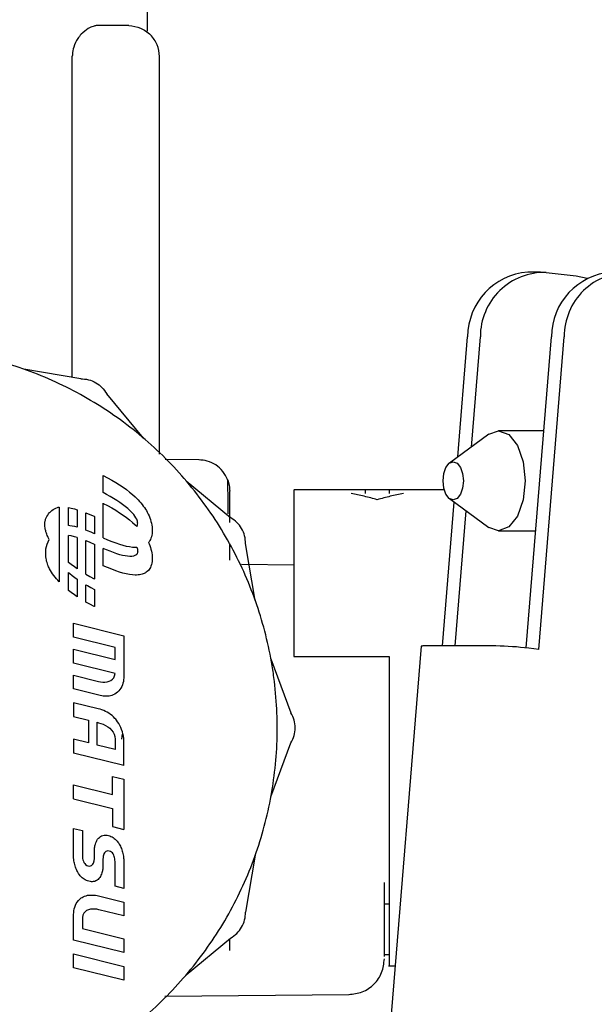
# Model space of a CAD drawing. Units: inches. Extents: x 0.4 to 16.6, y 0.2 to 10.8.
# Drawn here: x 11.2 to 11.2, y 6 to 6 of the extents above; entities that cross this region are included whole.
import ezdxf

# ---------------------------------------------------------------- set-up
doc = ezdxf.new("R2010")
doc.units = ezdxf.units.IN
doc.header["$MEASUREMENT"] = 0

msp = doc.modelspace()

# ---------------------------------------------------------------- linework, layer by layer
at = {"color": 7, "linetype": 'Continuous', "lineweight": 25}
for p, q in [((11.17516507031211, 6.016524984275798), (11.17516507031211, 6.023514793449123)), ((11.17392309304688, 6.016894201321611), (11.1719679609948, 6.016911263500544)), ((11.17018441825642, 5.993621169133287), (11.17018441712043, 6.014879663158776)), ((11.17595247180244, 5.988526059484757), (11.17595247180244, 6.014847036249058)), ((11.20115938798808, 6.000579719332513), (11.20031888841343, 6.000579719332513)), ((11.20154183073648, 6.000558024366192), (11.2035302865676, 6.000331904300629)), ((11.2035302865676, 6.000331904300629), (11.20424346878888, 6.000172483157394)), ((11.19569478321093, 5.98834932241741), (11.19634197675118, 5.996307550014819)), ((11.19658857053868, 5.989004576280319), (11.19718247632583, 5.996307550014819)), ((11.2002141685615, 5.975709585026268), (11.20188927394391, 5.996307550014819)), ((11.20104702542562, 5.97561560629183), (11.20272977351856, 5.996307550014819)), ((11.17073840961058, 5.993527467586752), (11.16698001999233, 5.994163157568828)), ((11.17489120904173, 5.989595630441727), (11.17246149055895, 5.992532646337216)), ((11.20138254046946, 5.990076492270747), (11.19838371921723, 5.990076492270747)), ((11.19774057250158, 5.989849132600184), (11.19514004846127, 5.987942634969155)), ((11.17856957611811, 5.988154799217392), (11.1763353491644, 5.988174297857757)), ((11.172216710775, 5.985989798541812), (11.172216710775, 5.987130603294158)), ((11.172216710775, 5.987130603294158), (11.17223206152252, 5.987122975805407)), ((11.17223206152252, 5.987122975805407), (11.17252078213217, 5.986971126995835)), ((11.17252078213217, 5.986971126995835), (11.17279635006077, 5.986817461619649)), ((11.17279635006077, 5.986817461619649), (11.17305864684522, 5.986662075797795)), ((11.17305864684522, 5.986662075797795), (11.17330755402242, 5.986505065651208)), ((11.17772174306959, 5.986765096413645), (11.18065875896529, 5.984335377931107)), ((11.17244357066998, 5.985870706668715), (11.172216710775, 5.985989798541812)), ((11.17330755402242, 5.986505065651208), (11.17354295312926, 5.986346527300828)), ((11.17354295312926, 5.986346527300828), (11.17376472570265, 5.986186556867598)), ((11.17376472570265, 5.986186556867598), (11.17397275327949, 5.986025250472458)), ((11.17397275327949, 5.986025250472458), (11.17416691739666, 5.985862704236347)), ((11.19480915168942, 5.986167830853425), (11.18485010959771, 5.986167830853425)), ((11.19114932219614, 5.986167830853425), (11.18957451904653, 5.986167830853425)), ((11.19114932219614, 5.986164048151088), (11.19114932219614, 5.985924702915542)), ((11.17268293961468, 5.985738003584827), (11.17244357066998, 5.985870706668715)), ((11.17291016435382, 5.98560468733275), (11.17268293961468, 5.985738003584827)), ((11.17312476825463, 5.985471064248333), (11.17291016435382, 5.98560468733275)), ((11.17332627468435, 5.985337440667425), (11.17312476825463, 5.985471064248333)), ((11.17351420701023, 5.98520412292587), (11.17332627468435, 5.985337440667425)), ((11.17416691739666, 5.985862704236347), (11.17434709959109, 5.985699014280207)), ((11.17434709959109, 5.985699014280207), (11.1744468715548, 5.985601743248313)), ((11.1744468715548, 5.985601743248313), (11.17454228520841, 5.985503495814345)), ((11.17454228520841, 5.985503495814345), (11.17463329179634, 5.985404351119205)), ((11.17463329179634, 5.985404351119205), (11.17471984256304, 5.98530438830379)), ((11.19036192062134, 5.985514658430613), (11.19036192062134, 5.985514720849836)), ((11.19467761760778, 5.975841726357393), (11.19545227200921, 5.985367278842846)), ((11.19514004846127, 5.985596176343994), (11.19774057250158, 5.983689678712965)), ((11.16930999100144, 5.985032272023285), (11.16930999100144, 5.980080304687587)), ((11.16993693056045, 5.983803761044936), (11.16993693056045, 5.984996651865189)), ((11.16993693056045, 5.984996651865189), (11.17010559337003, 5.984964085775685)), ((11.17010559337003, 5.984964085775685), (11.17032704132011, 5.984909406465301)), ((11.17032704132011, 5.984909406465301), (11.17050687561408, 5.984856434800219)), ((11.17050687561408, 5.984856434800219), (11.17050687561408, 5.98370035078564)), ((11.172216710775, 5.983003570040402), (11.172216710775, 5.985285998797976)), ((11.172216710775, 5.985285998797976), (11.17223206152252, 5.985278371309225)), ((11.17223206152252, 5.985278371309225), (11.17252078213217, 5.985126522499652)), ((11.17252078213217, 5.985126522499652), (11.17279635006077, 5.984972857123467)), ((11.17279635006077, 5.984972857123467), (11.17305864684522, 5.984817471301612)), ((11.17305864684522, 5.984817471301612), (11.17330755402242, 5.984660461155023)), ((11.17368808859949, 5.985071417359519), (11.17351420701023, 5.98520412292587)), ((11.17384744281937, 5.984939630304218), (11.17368808859949, 5.985071417359519)), ((11.17399179303713, 5.984809068095819), (11.17384744281937, 5.984939630304218)), ((11.17413182762657, 5.984668781635748), (11.17399179303713, 5.984809068095819)), ((11.17471984256304, 5.98530438830379), (11.17480188875296, 5.985203686508998)), ((11.17480188875296, 5.985203686508998), (11.17487938161052, 5.985102324875728)), ((11.17487938161052, 5.985102324875728), (11.17495227238018, 5.985000382544876)), ((11.17495227238018, 5.985000382544876), (11.17502051230637, 5.98489793865734)), ((11.17502051230637, 5.98489793865734), (11.17508405263353, 5.984795072354021)), ((11.17508405263353, 5.984795072354021), (11.17514284460611, 5.984691862775814)), ((11.17514284460611, 5.984691862775814), (11.17520484967929, 5.984571675753793)), ((11.19551811718244, 5.975841726357393), (11.19624548036618, 5.984785761490945)), ((11.17107682066772, 5.983510108096318), (11.17107682066772, 5.984656259046856)), ((11.17107682066772, 5.984656259046856), (11.1713458732399, 5.984545931882187)), ((11.1713458732399, 5.984545931882187), (11.17163314715328, 5.984419043701437)), ((11.17163314715328, 5.984419043701437), (11.17164676572136, 5.984412633104904)), ((11.17164676572136, 5.984412633104904), (11.17164676572136, 5.983271009099675)), ((11.17330755402242, 5.984660461155023), (11.17354295312926, 5.984501922804646)), ((11.17354295312926, 5.984501922804646), (11.17376472570265, 5.984341952371416)), ((11.17376472570265, 5.984341952371416), (11.17397275327949, 5.984180645976277)), ((11.17397275327949, 5.984180645976277), (11.17416691739666, 5.984018099740167)), ((11.17424395864469, 5.984541762248592), (11.17413182762657, 5.984668781635748)), ((11.17433128648829, 5.984427631408496), (11.17424395864469, 5.984541762248592)), ((11.1743969115542, 5.98432601058961), (11.17433128648829, 5.984427631408496)), ((11.17444393423921, 5.984236521266085), (11.1743969115542, 5.98432601058961)), ((11.17447545494015, 5.984158784912066), (11.17444393423921, 5.984236521266085)), ((11.17449457405384, 5.984092423001704), (11.17447545494015, 5.984158784912066)), ((11.17450439197709, 5.984037057009146), (11.17449457405384, 5.984092423001704)), ((11.17450800910671, 5.983992308408545), (11.17450439197709, 5.984037057009146)), ((11.17520484967929, 5.984571675753793), (11.17526067908136, 5.984450737439382)), ((11.17526067908136, 5.984450737439382), (11.17531025009668, 5.984329324279583)), ((11.17531025009668, 5.984329324279583), (11.17535348000959, 5.9842077127214)), ((11.17535348000959, 5.9842077127214), (11.17539028610447, 5.984086179211828)), ((11.17539028610447, 5.984086179211828), (11.17542058566566, 5.983965000197873)), ((11.17002050791807, 5.983798330086014), (11.16993693056045, 5.983803761044936)), ((11.17018041584291, 5.983775634555091), (11.17002050791807, 5.983798330086014)), ((11.17035451868575, 5.983739851284328), (11.17018041584291, 5.983775634555091)), ((11.17050687561408, 5.98370035078564), (11.17035451868575, 5.983739851284328)), ((11.17118394435907, 5.983469205035834), (11.17107682066772, 5.983510108096318)), ((11.1714223206333, 5.983370506240573), (11.17118394435907, 5.983469205035834)), ((11.17416691739666, 5.984018099740167), (11.17434709959109, 5.983854409784024)), ((11.17434709959109, 5.983854409784024), (11.1744468715548, 5.983757138752129)), ((11.1744468715548, 5.983757138752129), (11.17444949916932, 5.983754433097598)), ((11.17444949916932, 5.983754433097598), (11.17447522721562, 5.983792992834549)), ((11.17447522721562, 5.983792992834549), (11.17449447798255, 5.983840794119042)), ((11.17449447798255, 5.983840794119042), (11.17450436351152, 5.983886049290902)), ((11.17450436351152, 5.983886049290902), (11.17450800554851, 5.983925977694458)), ((11.17450800554851, 5.983925977694458), (11.17450852583951, 5.983957798674044)), ((11.17450852583951, 5.983957798674044), (11.17450800910671, 5.983992308408545)), ((11.17542058566566, 5.983965000197873), (11.17544429597752, 5.983844452126537)), ((11.17544429597752, 5.983844452126537), (11.17546133432441, 5.98372481144482)), ((11.17546133432441, 5.98372481144482), (11.17547161799068, 5.983606354599725)), ((11.17547506426069, 5.98348935803825), (11.17547158156468, 5.983375301539627)), ((11.17547161799068, 5.983606354599725), (11.17547506426069, 5.98348935803825)), ((11.19838371921723, 5.983462319042402), (11.20084465057688, 5.983462319042402)), ((11.16993693056045, 5.981355123096137), (11.16993693056045, 5.983152047369006)), ((11.17010559337003, 5.983119481279502), (11.16993693056045, 5.983152047369006)), ((11.17032704132011, 5.983064801969117), (11.17010559337003, 5.983119481279502)), ((11.17050687561408, 5.983011830304036), (11.17032704132011, 5.983064801969117)), ((11.17050687561408, 5.983011830304036), (11.17050687561408, 5.98094416993996)), ((11.17107682066772, 5.980593335715787), (11.17107682066772, 5.982811654550676)), ((11.17107682066772, 5.982811654550676), (11.1713458732399, 5.982701327386005)), ((11.17164676572136, 5.983271009099675), (11.1714223206333, 5.983370506240573)), ((11.172216710775, 5.983003570040402), (11.17223032934307, 5.982997159443869)), ((11.17223032934307, 5.982997159443869), (11.17251760325644, 5.98287027126312)), ((11.17251760325644, 5.98287027126312), (11.17279198961574, 5.982757756936274)), ((11.17279198961574, 5.982757756936274), (11.17305334960167, 5.982659650423418)), ((11.17525848868902, 5.982735252985242), (11.17522132885628, 5.982691373868537)), ((11.17530855766973, 5.982808420152252), (11.17525848868902, 5.982735252985242)), ((11.17535222527385, 5.98288798690847), (11.17530855766973, 5.982808420152252)), ((11.17538940689907, 5.982973767168527), (11.17535222527385, 5.98288798690847)), ((11.17542001794308, 5.983065574847045), (11.17538940689907, 5.982973767168527)), ((11.17544397380356, 5.983163223858648), (11.17542001794308, 5.983065574847045)), ((11.1754611898782, 5.983266528117966), (11.17544397380356, 5.983163223858648)), ((11.17547158156468, 5.983375301539627), (11.1754611898782, 5.983266528117966)), ((11.1713458732399, 5.982701327386005), (11.17163314715328, 5.982574439205255)), ((11.17163314715328, 5.982574439205255), (11.17164676572136, 5.98256802860872)), ((11.17164676572136, 5.98256802860872), (11.17164676572136, 5.980285599851146)), ((11.172216710775, 5.98115896554422), (11.172216710775, 5.982300589549449)), ((11.17244115586305, 5.98220109240855), (11.172216710775, 5.982300589549449)), ((11.17267953213728, 5.98210239361329), (11.17244115586305, 5.98220109240855)), ((11.17290594721307, 5.982015941499638), (11.17267953213728, 5.98210239361329)), ((11.17305334960167, 5.982659650423418), (11.17330154439493, 5.982575985684633)), ((11.17330154439493, 5.982575985684633), (11.17353643517625, 5.982506796680007)), ((11.17353643517625, 5.982506796680007), (11.17375788312632, 5.982452117369622)), ((11.17375788312632, 5.982452117369622), (11.17396574942585, 5.982411981713562)), ((11.17396574942585, 5.982411981713562), (11.17415989525556, 5.982386423671911)), ((11.17415989525556, 5.982386423671911), (11.17434018179615, 5.982375477204756)), ((11.17434018179615, 5.982375477204756), (11.17444037154172, 5.982375873240239)), ((11.17444037154172, 5.982375873240239), (11.17445018842616, 5.982376492693779)), ((11.17445018842616, 5.982376492693779), (11.17447545494015, 5.982314180415884)), ((11.17447545494015, 5.982314180415884), (11.17449457405384, 5.982247818505523)), ((11.17449457405384, 5.982247818505523), (11.17450439197709, 5.982192452512965)), ((11.17450800554851, 5.982081373198277), (11.17450436351152, 5.98204144479472)), ((11.17450439197709, 5.982192452512965), (11.17450800910671, 5.982147703912362)), ((11.17450852583951, 5.982113194177861), (11.17450800554851, 5.982081373198277)), ((11.17450800910671, 5.982147703912362), (11.17450852583951, 5.982113194177861)), ((11.17522132885628, 5.982691373868537), (11.17526067908136, 5.982606132943202)), ((11.17526067908136, 5.982606132943202), (11.17531025009668, 5.982484719783403)), ((11.17531025009668, 5.982484719783403), (11.17535348000959, 5.982363108225218)), ((11.17535348000959, 5.982363108225218), (11.17539028610447, 5.982241574715646)), ((11.17539028610447, 5.982241574715646), (11.17542058566566, 5.982120395701691)), ((11.17542058566566, 5.982120395701691), (11.17544429597752, 5.981999847630356)), ((11.18059814109378, 5.981512239570854), (11.18059814109378, 5.982575243840056)), ((11.18228927019697, 5.978853907364382), (11.18165358021459, 5.982612296982595)), ((11.17311995434649, 5.981941904279243), (11.17290594721307, 5.982015941499638)), ((11.17332110679364, 5.981880450163745), (11.17311995434649, 5.981941904279243)), ((11.1735089578106, 5.981831747364794), (11.17332110679364, 5.981880450163745)), ((11.17368306065345, 5.981795964094035), (11.1735089578106, 5.981831747364794)), ((11.17384296857827, 5.98177326856311), (11.17368306065345, 5.981795964094035)), ((11.17398823484117, 5.98176382898367), (11.17384296857827, 5.98177326856311)), ((11.17412923370172, 5.98176851317488), (11.17398823484117, 5.98176382898367)), ((11.17424213684836, 5.981787335187482), (11.17412923370172, 5.98176851317488)), ((11.17433006602708, 5.981817514365801), (11.17424213684836, 5.981787335187482)), ((11.17439614298387, 5.981856270054166), (11.17433006602708, 5.981817514365801)), ((11.17444348946472, 5.981900821596914), (11.17439614298387, 5.981856270054166)), ((11.17447522721562, 5.981948388338367), (11.17444348946472, 5.981900821596914)), ((11.17449447798255, 5.981996189622858), (11.17447522721562, 5.981948388338367)), ((11.17450436351152, 5.98204144479472), (11.17449447798255, 5.981996189622858)), ((11.1754611898782, 5.981421923621786), (11.17544397380356, 5.981318619362468)), ((11.17544429597752, 5.981999847630356), (11.17546133432441, 5.981880206948637)), ((11.17547158156468, 5.981530697043443), (11.1754611898782, 5.981421923621786)), ((11.17546133432441, 5.981880206948637), (11.17547161799068, 5.981761750103542)), ((11.17547506426069, 5.981644753542067), (11.17547158156468, 5.981530697043443)), ((11.17547161799068, 5.981761750103542), (11.17547506426069, 5.981644753542067)), ((11.1700987507937, 5.981229646277707), (11.16993693056045, 5.981355123096137)), ((11.17032052336709, 5.981069675844479), (11.1700987507937, 5.981229646277707)), ((11.17050687561408, 5.98094416993996), (11.17032052336709, 5.981069675844479)), ((11.17223032934307, 5.981152554947686), (11.172216710775, 5.98115896554422)), ((11.17251760325644, 5.981025666766938), (11.17223032934307, 5.981152554947686)), ((11.17279198961574, 5.980913152440093), (11.17251760325644, 5.981025666766938)), ((11.17305334960167, 5.980815045927236), (11.17279198961574, 5.980913152440093)), ((11.17330154439493, 5.980731381188452), (11.17305334960167, 5.980815045927236)), ((11.1752143991037, 5.980838586573897), (11.17513948500713, 5.980764770306371)), ((11.17525848868902, 5.980890648489059), (11.1752143991037, 5.980838586573897)), ((11.17530855766973, 5.980963815656071), (11.17525848868902, 5.980890648489059)), ((11.17535222527385, 5.98104338241229), (11.17530855766973, 5.980963815656071)), ((11.17538940689907, 5.981129162672346), (11.17535222527385, 5.98104338241229)), ((11.17542001794308, 5.981220970350862), (11.17538940689907, 5.981129162672346)), ((11.17544397380356, 5.981318619362468), (11.17542001794308, 5.981220970350862)), ((11.18485010959771, 5.981194427649323), (11.18137867138079, 5.981224722431686)), ((11.16993693056045, 5.98070351570899), (11.17001603367697, 5.980631968344904)), ((11.16993693056045, 5.979510518599956), (11.16993693056045, 5.98070351570899)), ((11.17001603367697, 5.980631968344904), (11.17017538789687, 5.980500181289604)), ((11.17017538789687, 5.980500181289604), (11.17034926948613, 5.980367475723252)), ((11.17034926948613, 5.980367475723252), (11.17050687561408, 5.980255671152448)), ((11.17050687561408, 5.980255671152448), (11.17050687561408, 5.979099565443777)), ((11.17107682066772, 5.980593335715787), (11.17134269436418, 5.980445076149473)), ((11.17134269436418, 5.980445076149473), (11.17163141497384, 5.9802932273399)), ((11.17163141497384, 5.9802932273399), (11.17164676572136, 5.980285599851146)), ((11.17353643517625, 5.980662192183825), (11.17330154439493, 5.980731381188452)), ((11.17375788312632, 5.980607512873439), (11.17353643517625, 5.980662192183825)), ((11.17396574942585, 5.98056737721738), (11.17375788312632, 5.980607512873439)), ((11.17415989525556, 5.980541819175729), (11.17396574942585, 5.98056737721738)), ((11.17434018179615, 5.980530872708574), (11.17415989525556, 5.980541819175729)), ((11.17444037154172, 5.980531268744059), (11.17434018179615, 5.980530872708574)), ((11.17453615372512, 5.980537312679171), (11.17444037154172, 5.980531268744059)), ((11.17462749289681, 5.980547926264681), (11.17453615372512, 5.980537312679171)), ((11.1747143536072, 5.980563639622143), (11.17462749289681, 5.980547926264681)), ((11.17479670040675, 5.98058444838242), (11.1747143536072, 5.980563639622143)), ((11.1748744978459, 5.98061034817638), (11.17479670040675, 5.98058444838242)), ((11.17494771047506, 5.980641334634889), (11.1748744978459, 5.98061034817638)), ((11.1750163028447, 5.980677403388812), (11.17494771047506, 5.980641334634889)), ((11.17508023950525, 5.980718550069019), (11.1750163028447, 5.980677403388812)), ((11.17513948500713, 5.980764770306371), (11.17508023950525, 5.980718550069019)), ((11.1700987507937, 5.979385041781526), (11.16993693056045, 5.979510518599955)), ((11.17107682066772, 5.978748731219604), (11.17107682066772, 5.979894446963504)), ((11.17107682066772, 5.979894446963504), (11.17118053688167, 5.979833595064298)), ((11.17118053688167, 5.979833595064298), (11.17141990582637, 5.97970089198041)), ((11.17141990582637, 5.97970089198041), (11.17164676572136, 5.979581800107312)), ((11.17164676572136, 5.979581800107312), (11.17164676572136, 5.978440995354965)), ((11.17032052336709, 5.979225071348297), (11.1700987507937, 5.979385041781526)), ((11.17050687561408, 5.979099565443777), (11.17032052336709, 5.979225071348297)), ((11.17134269436418, 5.97860047165329), (11.17107682066772, 5.978748731219604)), ((11.17163141497384, 5.978448622843715), (11.17134269436418, 5.97860047165329)), ((11.17164676572136, 5.978440995354965), (11.17163141497384, 5.978448622843715)), ((11.17027328059399, 5.976423330399402), (11.17026905611975, 5.977338633150241)), ((11.17026905611975, 5.977338633150241), (11.17358949286818, 5.976514860674487)), ((11.17301496437227, 5.975738965573389), (11.17027328059399, 5.976423330399402)), ((11.17358949286818, 5.976514860674487), (11.17358949286818, 5.973735358372695)), ((11.17027328059399, 5.974705377543981), (11.17026905611975, 5.975620680294821)), ((11.17026905611975, 5.975620680294821), (11.17301496437227, 5.974940539943042)), ((11.17301496437227, 5.974940539943042), (11.17301496437227, 5.975738965573389)), ((11.19326728831582, 5.975818627261754), (11.19023324251188, 5.938510425700609)), ((11.19821807001984, 5.975841726357393), (11.19351127240177, 5.975841726357393)), ((11.20104702542562, 5.97561560629183), (11.20038420681525, 5.975690979647018)), ((11.18332531755734, 5.974987325975857), (11.18465398869306, 5.97141462009809)), ((11.18485010959771, 5.975144203696822), (11.19114932219614, 5.975144208806181)), ((11.19114932219614, 5.975144196032784), (11.19114932219614, 5.970419799358917)), ((11.17300933173995, 5.974025237192205), (11.17027328059399, 5.974705377543981)), ((11.17027328059399, 5.972995873637031), (11.17026905611975, 5.973899911123244)), ((11.17026905611975, 5.973899911123244), (11.17191660107126, 5.973490137122483)), ((11.17274256013488, 5.973555994986011), (11.17284644361752, 5.973635600415225)), ((11.17284644361752, 5.973635600415225), (11.17292856204564, 5.97373923690694)), ((11.17292856204564, 5.97373923690694), (11.17298437241965, 5.973868562989737)), ((11.17298437241965, 5.973868562989737), (11.17300933173995, 5.974025237192205)), ((11.17358949286818, 5.973735358372695), (11.17357920732953, 5.973600172777361)), ((11.17193772344243, 5.972574834371644), (11.17027328059399, 5.972995873637031)), ((11.17191660107126, 5.973490137122483), (11.17205567188959, 5.973460385276975)), ((11.17205567188959, 5.973460385276975), (11.17220023565095, 5.97344471332246)), ((11.17220023565095, 5.97344471332246), (11.17234574935576, 5.97344477978752)), ((11.17234574935576, 5.97344477978752), (11.1724876700044, 5.973462243200743)), ((11.1724876700044, 5.973462243200743), (11.17262145459731, 5.973498762090712)), ((11.17262145459731, 5.973498762090712), (11.17274256013488, 5.973555994986011)), ((11.17333757374002, 5.972956729165917), (11.17326494059431, 5.972866933671178)), ((11.17340078842043, 5.973052938961519), (11.17333757374002, 5.972956729165917)), ((11.17345468813515, 5.973154705067264), (11.17340078842043, 5.973052938961519)), ((11.1734993763838, 5.973261169492439), (11.17345468813515, 5.973154705067264)), ((11.17353495666601, 5.973371474246324), (11.1734993763838, 5.973261169492439)), ((11.17356153248138, 5.973484761338203), (11.17353495666601, 5.973371474246324)), ((11.17357920732953, 5.973600172777361), (11.17356153248138, 5.973484761338203)), ((11.17203248572194, 5.972553800291982), (11.17193772344243, 5.972574834371644)), ((11.17212832270769, 5.972536568520764), (11.17203248572194, 5.972553800291982)), ((11.17222490235601, 5.972523677256007), (11.17212832270769, 5.972536568520764)), ((11.17232189262322, 5.972515664695725), (11.17222490235601, 5.972523677256007)), ((11.17241896146566, 5.972513069037938), (11.17232189262322, 5.972515664695725)), ((11.17251577683964, 5.972516428480668), (11.17241896146566, 5.972513069037938)), ((11.1726120067015, 5.972526281221923), (11.17251577683964, 5.972516428480668)), ((11.17270731900755, 5.972543165459729), (11.1726120067015, 5.972526281221923)), ((11.17280138171412, 5.972567619392099), (11.17270731900755, 5.972543165459729)), ((11.17289386277754, 5.972600181217052), (11.17280138171412, 5.972567619392099)), ((11.17299980859755, 5.972649910887667), (11.17289386277754, 5.972600181217052)), ((11.17309100490849, 5.972710017547154), (11.17299980859755, 5.972649910887667)), ((11.17318278548367, 5.972784410468018), (11.17309100490849, 5.972710017547154)), ((11.17326494059431, 5.972866933671178), (11.17318278548367, 5.972784410468018)), ((11.17026905611975, 5.972086379538219), (11.17027328059399, 5.971175301261615)), ((11.17189547870009, 5.971680830011692), (11.17026905611975, 5.972086379538219)), ((11.17202321891526, 5.971645584448666), (11.17189547870009, 5.971680830011692)), ((11.17027328059399, 5.971175301261615), (11.17125195045834, 5.970933098072162)), ((11.17214775754222, 5.971604915646433), (11.17202321891526, 5.971645584448666)), ((11.17226892053264, 5.971558502122505), (11.17214775754222, 5.971604915646433)), ((11.17238653383817, 5.97150602239439), (11.17226892053264, 5.971558502122505)), ((11.17250042341048, 5.971447154979602), (11.17238653383817, 5.97150602239439)), ((11.17261041520124, 5.971381578395648), (11.17250042341048, 5.971447154979602)), ((11.17271633516209, 5.971308971160046), (11.17261041520124, 5.971381578395648)), ((11.17281800924471, 5.971229011790297), (11.17271633516209, 5.971308971160046)), ((11.17291526340075, 5.971141378803918), (11.17281800924471, 5.971229011790297)), ((11.17300792358187, 5.971045750718418), (11.17291526340075, 5.971141378803918)), ((11.17305580095653, 5.970992240711447), (11.17300792358187, 5.971045750718418)), ((11.17125195045834, 5.970933098072162), (11.17125195045834, 5.969424960770395)), ((11.17182788711233, 5.970786649632029), (11.17191660107126, 5.970762710944699)), ((11.17182788711233, 5.969282736804495), (11.17182788711233, 5.970786649632029)), ((11.17191660107126, 5.970762710944699), (11.1720720572874, 5.970714554825147)), ((11.1720720572874, 5.970714554825147), (11.17222817125417, 5.970653368033189)), ((11.17222817125417, 5.970653368033189), (11.17238089465793, 5.970578943992032)), ((11.17238089465793, 5.970578943992032), (11.172526179185, 5.970491076124885)), ((11.172526179185, 5.970491076124885), (11.17265997652174, 5.97038955785496)), ((11.17265997652174, 5.97038955785496), (11.17277823835447, 5.970274182605466)), ((11.17310086201504, 5.970935914388319), (11.17305580095653, 5.970992240711447)), ((11.17318102211772, 5.970826688283521), (11.17310086201504, 5.970935914388319)), ((11.17325694225643, 5.970706943378694), (11.17318102211772, 5.970826688283521)), ((11.17332760433287, 5.970578566746481), (11.17325694225643, 5.970706943378694)), ((11.17339199024876, 5.970443445459521), (11.17332760433287, 5.970578566746481)), ((11.1734490819058, 5.970303466590454), (11.17339199024876, 5.970443445459521)), ((11.17277823835447, 5.970274182605466), (11.17287691636955, 5.970144743799613)), ((11.17287691636955, 5.970144743799613), (11.17295196225332, 5.970001034860614)), ((11.17295196225332, 5.970001034860614), (11.17299932769211, 5.969842849211673)), ((11.17299932769211, 5.969842849211673), (11.17301496437227, 5.969669980276005)), ((11.17347387704164, 5.970009261052238), (11.17344260326691, 5.96966850120262)), ((11.17349786120571, 5.970160517211919), (11.1734490819058, 5.970303466590454)), ((11.17353731005019, 5.970016484396561), (11.17349786120571, 5.970160517211919)), ((11.17356641034096, 5.969873255217017), (11.17353731005019, 5.970016484396561)), ((11.17358414397972, 5.969732716745929), (11.17356641034096, 5.969873255217017)), ((11.17358949286818, 5.969596756055937), (11.17358414397972, 5.969732716745929)), ((11.17026905611975, 5.969667163959849), (11.17027328059399, 5.96875186120901)), ((11.17125195045834, 5.969424960770395), (11.17026905611975, 5.969667163959849)), ((11.17301496437227, 5.968985615449993), (11.17182788711233, 5.969282736804495)), ((11.17301496437227, 5.969669980276005), (11.17301496437227, 5.968985615449993)), ((11.17358949286818, 5.967926687163751), (11.17358949286818, 5.969596756055937)), ((11.18332531755749, 5.965852271721376), (11.18465398869292, 5.969424977599251)), ((11.17358949286818, 5.967926687163751), (11.17027328059399, 5.96875186120901)), ((11.17283395397445, 5.967204969317726), (11.17358386023586, 5.967019330757913)), ((11.17283395397445, 5.966004015019019), (11.17283395397445, 5.967204969317726)), ((11.17027328059399, 5.965722417167878), (11.17026905611975, 5.966641944392951)), ((11.17026905611975, 5.966641944392951), (11.17283395397445, 5.966004015019019)), ((11.17358386023586, 5.967019330757913), (11.17358386023586, 5.963698894009486)), ((11.17027328059399, 5.965722417167878), (11.17283395397445, 5.965085873038819)), ((11.17283395397445, 5.965085873038819), (11.17283395397445, 5.963884532569296)), ((11.17283395397445, 5.963884532569296), (11.17358386023586, 5.963698894009486)), ((11.17026905611975, 5.963763477740132), (11.17084921724797, 5.963621253774233)), ((11.17027328059399, 5.961820219592196), (11.17026905611975, 5.963763477740132)), ((11.17084921724797, 5.963621253774233), (11.17084921724797, 5.961962443558098)), ((11.17197245312675, 5.963173805348984), (11.17203905358244, 5.963225143201713)), ((11.17203905358244, 5.963225143201713), (11.17211358323545, 5.96326633485304)), ((11.17211358323545, 5.96326633485304), (11.1721965232534, 5.963296027203871)), ((11.1721965232534, 5.963296027203871), (11.17228835480391, 5.963312867155104)), ((11.17228835480391, 5.963312867155104), (11.1723601708659, 5.963317091629338)), ((11.1723601708659, 5.963317091629338), (11.17239396665977, 5.963315683471261)), ((11.17239396665977, 5.963315683471261), (11.17248127246062, 5.963308642680869)), ((11.17248127246062, 5.963308642680869), (11.17257561905186, 5.96329174478393)), ((11.17257561905186, 5.96329174478393), (11.17266136890844, 5.963266328023474)), ((11.17266136890844, 5.963266328023474), (11.17274301863115, 5.963234929548316)), ((11.17274301863115, 5.963234929548316), (11.17282062778506, 5.96319772129456)), ((11.17282062778506, 5.96319772129456), (11.17289425593528, 5.963154875198307)), ((11.17165890814295, 5.962477829414722), (11.17166876524949, 5.962542604686321)), ((11.17166876524949, 5.962542604686321), (11.1716814386722, 5.962605971799841)), ((11.1716814386722, 5.962605971799841), (11.17169552025298, 5.962667930755282)), ((11.17169552025298, 5.962667930755282), (11.17171241814992, 5.962728481552646)), ((11.17171241814992, 5.962728481552646), (11.1717415479416, 5.962812281532735)), ((11.1717415479416, 5.962812281532735), (11.1717757199249, 5.962894053906008)), ((11.1717757199249, 5.962894053906008), (11.17181541526746, 5.962972445573366)), ((11.17181541526746, 5.962972445573366), (11.17186111513687, 5.963046103435714)), ((11.17186111513687, 5.963046103435714), (11.17191330070076, 5.963113674393953)), ((11.17191330070076, 5.963113674393953), (11.17197245312675, 5.963173805348984)), ((11.17289425593528, 5.963154875198307), (11.17296396264687, 5.963106563195658)), ((11.17296396264687, 5.963106563195658), (11.17302980748494, 5.963052957222711)), ((11.17302980748494, 5.963052957222711), (11.17309185001456, 5.962994229215573)), ((11.17309185001456, 5.962994229215573), (11.17315014980083, 5.962930551110341)), ((11.17315014980083, 5.962930551110341), (11.17320476640882, 5.962862094843119)), ((11.17320476640882, 5.962862094843119), (11.17325575940364, 5.96278903235001)), ((11.17325575940364, 5.96278903235001), (11.17329518782983, 5.96272425707841)), ((11.17329518782983, 5.96272425707841), (11.17333320809794, 5.962656665490656)), ((11.17333320809794, 5.962656665490656), (11.17336880295458, 5.962582807810677)), ((11.17336880295458, 5.962582807810677), (11.1734025750914, 5.962506537815094)), ((11.17084921724797, 5.961962443558098), (11.17085342369778, 5.961873212453115)), ((11.17085342369778, 5.961873212453115), (11.17086519364626, 5.961780182841716)), ((11.17164482656216, 5.962275054651459), (11.17164623472024, 5.962344054397292)), ((11.17164482656216, 5.961790648272554), (11.17164482656216, 5.962275054651459)), ((11.17164623472024, 5.962344054397292), (11.17165186735255, 5.962411645985048)), ((11.17165186735255, 5.962411645985048), (11.17165890814295, 5.962477829414722)), ((11.17222256453197, 5.961883169890926), (11.17221888452205, 5.96185083154066)), ((11.17222737275813, 5.961915375874332), (11.17222256453197, 5.961883169890926)), ((11.17223339833696, 5.961947348103499), (11.17222737275813, 5.961915375874332)), ((11.17224073040485, 5.96197898519104), (11.17223339833696, 5.961947348103499)), ((11.17224945809821, 5.962010185749581), (11.17224073040485, 5.96197898519104)), ((11.17225967055345, 5.962040848391733), (11.17224945809821, 5.962010185749581)), ((11.17227386675977, 5.962077010339993), (11.17225967055345, 5.962040848391733)), ((11.17230947717508, 5.962146912266343), (11.17227386675977, 5.962077010339993)), ((11.17235453823358, 5.962203238589472), (11.17230947717508, 5.962146912266343)), ((11.17240804824056, 5.962245483331817), (11.17235453823358, 5.962203238589472)), ((11.172470007196, 5.962269422019149), (11.17240804824056, 5.962245483331817)), ((11.17253900694183, 5.962277870967617), (11.172470007196, 5.962269422019149)), ((11.17262631274268, 5.962263789386834), (11.17253900694183, 5.962277870967617)), ((11.17270635772844, 5.962238111694687), (11.17262631274268, 5.962263789386834)), ((11.17277565635582, 5.96219591391441), (11.17270635772844, 5.962238111694687)), ((11.17283475991872, 5.962139874785123), (11.17277565635582, 5.96219591391441)), ((11.17288421971102, 5.962072673045933), (11.17283475991872, 5.962139874785123)), ((11.17292458702661, 5.961996987435954), (11.17288421971102, 5.962072673045933)), ((11.17295641315937, 5.961915496694296), (11.17292458702661, 5.961996987435954)), ((11.1729802494032, 5.961830879560073), (11.17295641315937, 5.961915496694296)), ((11.1734025750914, 5.962506537815094), (11.17343427188485, 5.962428249647355)), ((11.17343427188485, 5.962428249647355), (11.17346364071136, 5.962348337450904)), ((11.17346364071136, 5.962348337450904), (11.17349042894737, 5.962267195369185)), ((11.17349042894737, 5.962267195369185), (11.17351438396934, 5.962185217545651)), ((11.17351438396934, 5.962185217545651), (11.17353525315369, 5.96210279812374)), ((11.17353525315369, 5.96210279812374), (11.17355278387687, 5.962020331246904)), ((11.17355278387687, 5.962020331246904), (11.17356672351531, 5.961938211058584)), ((11.17356672351531, 5.961938211058584), (11.17357681944547, 5.961856831702232)), ((11.18228927019682, 5.961985690332919), (11.18165358021475, 5.958227300714668)), ((11.17028172954245, 5.961699117997489), (11.17027328059399, 5.961820219592196)), ((11.17029222341809, 5.96161798985652), (11.17028172954245, 5.961699117997489)), ((11.17030634639871, 5.961536096100019), (11.17029222341809, 5.96161798985652)), ((11.17032389317489, 5.961453842699948), (11.17030634639871, 5.961536096100019)), ((11.17034465843718, 5.961371635628275), (11.17032389317489, 5.961453842699948)), ((11.17036843687612, 5.961289880856977), (11.17034465843718, 5.961371635628275)), ((11.17039502318227, 5.96120898435803), (11.17036843687612, 5.961289880856977)), ((11.17086519364626, 5.961780182841716), (11.17088525961725, 5.961686453375756)), ((11.17088525961725, 5.961686453375756), (11.17091435413457, 5.961595122707078)), ((11.17091435413457, 5.961595122707078), (11.17095320972205, 5.96150928948754)), ((11.17095320972205, 5.96150928948754), (11.17100255890353, 5.96143205236899)), ((11.17100255890353, 5.96143205236899), (11.17106313420284, 5.961366510003279)), ((11.17106313420284, 5.961366510003279), (11.17113566814382, 5.961315761042258)), ((11.17113566814382, 5.961315761042258), (11.1712208932503, 5.96128290413778)), ((11.1712208932503, 5.96128290413778), (11.1713195420461, 5.961271037941694)), ((11.1713195420461, 5.961271037941694), (11.17138854179193, 5.961278078732085)), ((11.17138854179193, 5.961278078732085), (11.17145050074737, 5.961303425577494)), ((11.17145050074737, 5.961303425577494), (11.17150401075434, 5.96134426216176)), ((11.17150401075434, 5.96134426216176), (11.17154907181285, 5.961401996642969)), ((11.17154907181285, 5.961401996642969), (11.17158709208096, 5.961475220863036)), ((11.17158709208096, 5.961475220863036), (11.17159879732457, 5.961506600750504)), ((11.17159879732457, 5.961506600750504), (11.17160896021265, 5.961537637188219)), ((11.17160896021265, 5.961537637188219), (11.17161766481222, 5.961568472540962)), ((11.17161766481222, 5.961568472540962), (11.17162499519032, 5.961599249173512)), ((11.17162499519032, 5.961599249173512), (11.17163103541399, 5.96163010945065)), ((11.17163103541399, 5.96163010945065), (11.17163586955026, 5.961661195737162)), ((11.17163586955026, 5.961661195737162), (11.17163958166618, 5.961692650397826)), ((11.17163958166618, 5.961692650397826), (11.17164225582878, 5.961724615797426)), ((11.17164225582878, 5.961724615797426), (11.17164397610509, 5.961757234300741)), ((11.17164397610509, 5.961757234300741), (11.17164482656216, 5.961790648272554)), ((11.17221372242576, 5.961279486890164), (11.17221231426768, 5.961210487144331)), ((11.17221455260536, 5.961786163289076), (11.17221372242576, 5.961754036162521)), ((11.17221372242576, 5.961754036162521), (11.17221372242576, 5.961279486890164)), ((11.17221624359198, 5.961818462210917), (11.17221455260536, 5.961786163289076)), ((11.17221888452205, 5.96185083154066), (11.17221624359198, 5.961818462210917)), ((11.17299664705198, 5.961745814772397), (11.1729802494032, 5.961830879560073)), ((11.1730061573996, 5.961662981070381), (11.17299664705198, 5.961745814772397)), ((11.17300933173995, 5.961585057193135), (11.1730061573996, 5.961662981070381)), ((11.17300933173995, 5.959937512241627), (11.17300933173995, 5.961585057193135)), ((11.17357681944547, 5.961856831702232), (11.17358104391971, 5.961796280904867)), ((11.17358104391971, 5.961796280904867), (11.17358386023586, 5.961735730107503)), ((11.17358386023586, 5.961735730107503), (11.17358386023586, 5.959791063801491)), ((11.17042421204617, 5.961129352103404), (11.17039502318227, 5.96120898435803)), ((11.1704557981584, 5.961051390065074), (11.17042421204617, 5.961129352103404)), ((11.17048957620948, 5.960975504215018), (11.1704557981584, 5.961051390065074)), ((11.17052534088999, 5.960902100525201), (11.17048957620948, 5.960975504215018)), ((11.1705633611581, 5.96083310077937), (11.17052534088999, 5.960902100525201)), ((11.17060278958428, 5.960769733665851), (11.1705633611581, 5.96083310077937)), ((11.17065219333189, 5.960697094817096), (11.17060278958428, 5.960769733665851)), ((11.17070613937501, 5.96062848076576), (11.17065219333189, 5.960697094817096)), ((11.17076447521013, 5.960564222710625), (11.17070613937501, 5.96062848076576)), ((11.17204289869888, 5.960581043229278), (11.17199793966144, 5.960507566174427)), ((11.17208195938459, 5.960659464749588), (11.17204289869888, 5.960581043229278)), ((11.17211570596334, 5.960741560435956), (11.17208195938459, 5.960659464749588)), ((11.17214472267993, 5.960826059988978), (11.17211570596334, 5.960741560435956)), ((11.17216302873495, 5.960886610786342), (11.17214472267993, 5.960826059988978)), ((11.17217711031573, 5.960948569741785), (11.17216302873495, 5.960886610786342)), ((11.17218978373843, 5.961011936855304), (11.17217711031573, 5.960948569741785)), ((11.17219964084498, 5.9610767121269), (11.17218978373843, 5.961011936855304)), ((11.17220668163537, 5.961142895556576), (11.17219964084498, 5.9610767121269)), ((11.17221231426768, 5.961210487144331), (11.17220668163537, 5.961142895556576)), ((11.17082704833372, 5.960504651850469), (11.17076447521013, 5.960564222710625)), ((11.17089370624226, 5.960450099384071), (11.17082704833372, 5.960504651850469)), ((11.17096429643223, 5.960400896510214), (11.17089370624226, 5.960450099384071)), ((11.17103866640012, 5.960357374427674), (11.17096429643223, 5.960400896510214)), ((11.1711166636424, 5.960319864335235), (11.17103866640012, 5.960357374427674)), ((11.17119813565555, 5.960288697431673), (11.1711166636424, 5.960319864335235)), ((11.17128292993606, 5.960264204915772), (11.17119813565555, 5.960288697431673)), ((11.1713772765273, 5.960247307018833), (11.17128292993606, 5.960264204915772)), ((11.17146458232815, 5.960238858070364), (11.1713772765273, 5.960247307018833)), ((11.17149837812203, 5.960237449912285), (11.17146458232815, 5.960238858070364)), ((11.1715716023421, 5.96024167438652), (11.17149837812203, 5.960237449912285)), ((11.17166422063052, 5.960258808361161), (11.1715716023421, 5.96024167438652)), ((11.17174743509848, 5.960288508597676), (11.17166422063052, 5.960258808361161)), ((11.17182182999077, 5.960329504796663), (11.17174743509848, 5.960288508597676)), ((11.17188798955216, 5.960380526658717), (11.17182182999077, 5.960329504796663)), ((11.17194649802746, 5.96044030388444), (11.17188798955216, 5.960380526658717)), ((11.17199793966144, 5.960507566174427), (11.17194649802746, 5.96044030388444)), ((11.17358386023586, 5.959791063801491), (11.17300933173995, 5.959937512241627)), ((11.19083436003506, 5.95528573903113), (11.19083436003506, 5.960179479068501)), ((11.17089991093879, 5.959237833696469), (11.17099583163954, 5.959280327119531)), ((11.17099583163954, 5.959280327119531), (11.17109509967285, 5.959312743200125)), ((11.17109509967285, 5.959312743200125), (11.17119702095762, 5.95933580094376)), ((11.17119702095762, 5.95933580094376), (11.17130090141272, 5.959350219355954)), ((11.17130090141272, 5.959350219355954), (11.17140604695704, 5.959356717442223)), ((11.17140604695704, 5.959356717442223), (11.17151176350946, 5.959356014208078)), ((11.17151176350946, 5.959356014208078), (11.17161735698886, 5.959348828659036)), ((11.17161735698886, 5.959348828659036), (11.17172213331413, 5.959335879800612)), ((11.17172213331413, 5.959335879800612), (11.17182539840415, 5.959317886638321)), ((11.17182539840415, 5.959317886638321), (11.17192645817781, 5.959295568177675)), ((11.17192645817781, 5.959295568177675), (11.17358949286818, 5.95888156970268)), ((11.17034649692837, 5.958562304217502), (11.17038965605816, 5.958677853233702)), ((11.17038965605816, 5.958677853233702), (11.17044338834289, 5.958788351890956)), ((11.17044338834289, 5.958788351890956), (11.17050800935076, 5.958892827292844)), ((11.17050800935076, 5.958892827292844), (11.17058383465003, 5.958990306542954)), ((11.17058383465003, 5.958990306542954), (11.17067117980889, 5.959079816744866)), ((11.17067117980889, 5.959079816744866), (11.17077036039559, 5.959160385002166)), ((11.17077036039559, 5.959160385002166), (11.17083372750911, 5.959202629744513)), ((11.17083372750911, 5.959202629744513), (11.17089991093879, 5.959237833696469)), ((11.17358949286818, 5.95888156970268), (11.17359512550049, 5.957969083267999)), ((11.19114932219614, 5.958740755297481), (11.19083436003506, 5.958740755297481)), ((11.17026905611975, 5.956369415691148), (11.17027328059399, 5.958069062491552)), ((11.17027328059399, 5.958069062491552), (11.17027730278631, 5.95819508397938)), ((11.17027730278631, 5.95819508397938), (11.17029063586067, 5.958319946693925)), ((11.17029063586067, 5.958319946693925), (11.17031359538528, 5.958442677738772)), ((11.17031359538528, 5.958442677738772), (11.17034649692837, 5.958562304217502)), ((11.1708862051954, 5.958022872160679), (11.17085203356413, 5.95787332851868)), ((11.17094683527206, 5.95814653146333), (11.1708862051954, 5.958022872160679)), ((11.17103015471821, 5.95824581076191), (11.17094683527206, 5.95814653146333)), ((11.17113239445792, 5.958322214391693), (11.17103015471821, 5.95824581076191)), ((11.1712497854153, 5.958377246687956), (11.17113239445792, 5.958322214391693)), ((11.17137855851442, 5.958412411985972), (11.1712497854153, 5.958377246687956)), ((11.17151494467937, 5.958429214621017), (11.17137855851442, 5.958412411985972)), ((11.17165517483425, 5.958429158928365), (11.17151494467937, 5.958429214621017)), ((11.17179547990313, 5.958413749243291), (11.17165517483425, 5.958429158928365)), ((11.17193209081012, 5.958384489901071), (11.17179547990313, 5.958413749243291)), ((11.17194758054898, 5.958380265426836), (11.17193209081012, 5.958384489901071)), ((11.17359512550049, 5.957969083267999), (11.17194758054898, 5.958380265426836)), ((11.17085203356413, 5.95787332851868), (11.17084921724797, 5.957801512456691)), ((11.17084921724797, 5.957801512456691), (11.17084921724797, 5.957146718950322)), ((11.17084921724797, 5.957146718950322), (11.17358949286818, 5.956465170440466)), ((11.17359512550049, 5.955545643215393), (11.17026905611975, 5.956369415691148)), ((11.17358949286818, 5.956465170440466), (11.17359512550049, 5.955545643215393)), ((11.17772174306972, 5.954074501283521), (11.18065875896521, 5.956504219766297)), ((11.18059814109378, 5.955676141448889), (11.18059814109378, 5.956454072144408)), ((11.17027328059399, 5.954544618841497), (11.17026905611975, 5.955459921592337)), ((11.17026905611975, 5.955459921592337), (11.17358949286818, 5.954636149116583)), ((11.19114932219614, 5.955397221331111), (11.19083436003506, 5.955397221331111)), ((11.17359512550049, 5.953716621891508), (11.17027328059399, 5.954544618841497)), ((11.17358949286818, 5.954636149116583), (11.17359512550049, 5.953716621891508)), ((11.19114932219614, 5.954671767861299), (11.19154754473811, 5.954671767861299)), ((11.17630309085386, 5.952665811044206), (11.18849277090981, 5.952772188593975))]:
    msp.add_line(p, q, dxfattribs=at)
at = {"color": 7, "linetype": 'Continuous', "lineweight": 25, "flags": 128}
for points in [[(11.19774057250158, 5.989849132600184), (11.19838371921723, 5.990076492270747), (11.19905917426771, 5.989824755291651), (11.19963179740976, 5.989107869027428), (11.20001441196086, 5.988034972913215), (11.20014876832401, 5.986769405656574), (11.20001441196086, 5.985503838399935), (11.19963179740976, 5.984430942285721), (11.19905917426771, 5.983714056021498), (11.19838371921723, 5.983462319042402), (11.19774057250158, 5.983689678712965)], [(11.19471265707432, 5.986769405656574), (11.19476384045076, 5.987251526516247), (11.19490959837499, 5.987660248845471), (11.19512774052435, 5.987933348374699), (11.19538505673405, 5.988029248176259), (11.19564237294375, 5.987933348374699), (11.19586051509311, 5.987660248845471), (11.19600627301734, 5.987251526516247), (11.19605745639377, 5.986769405656574), (11.19600627301734, 5.986287284796902), (11.19586051509311, 5.985878562467678), (11.19564237294375, 5.98560546293845), (11.19538505673405, 5.98550956313689), (11.19512774052435, 5.98560546293845), (11.19490959837499, 5.985878562467678), (11.19476384045076, 5.986287284796902), (11.19471265707432, 5.986769405656574)]]:
    msp.add_lwpolyline(points, dxfattribs=at)
at = {"color": 7, "linetype": 'Continuous', "lineweight": 25}
for centre, radius, start, end in [((11.20064212056046, 5.996291711798854), 0.004300172976706004, 94.31083174725777, 179.7889701213222), ((11.20142575185602, 5.996316327775475), 0.004243284609141962, 88.43242668060627, 180.1185235128421), ((11.20618941775319, 5.996291711798854), 0.00430017297670587, 94.31083174723416, 179.7889701213222), ((11.20697304904875, 5.996316327775472), 0.004243284609145416, 88.43242668065552, 180.1185235127941), ((11.19343648726088, 5.975331554134641), 0.0005156243925241663, 81.66051915859722, 109.1561500804235), ((11.19767175649143, 5.95235314461343), 0.02349493415215622, 83.37051673872257, 88.66761572515729)]:
    msp.add_arc(centre, radius, start, end, dxfattribs=at)
for points, knots in [([(11.17196714818732, 6.016911270583444), (11.17190245732148, 6.016908620970251), (11.17177093616719, 6.016903234117236), (11.1715282961777, 6.016842092671941), (11.17118344811376, 6.016695893554884), (11.17092557845553, 6.016462709485506), (11.17077024032728, 6.016322241711492)], [0, 0, 0, 0, 0.162600593293835, 0.3305786286918344, 0.5967471956619154, 1, 1, 1, 1]), ([(11.17392309302818, 6.016894199257757), (11.17419237640445, 6.016864186437869), (11.17473094337392, 6.016804160773917), (11.1751497480822, 6.016460271125911), (11.17535915052068, 6.016288326232654)], [0, 0, 0, 0, 0.499999798613343, 1, 1, 1, 1]), ([(11.1707702403734, 6.016322241617091), (11.17069292353118, 6.016231772968989), (11.17049355114791, 6.015998486799171), (11.17027012028746, 6.015543573140395), (11.17018855336855, 6.01511833131091), (11.1701850402743, 6.014915676342921), (11.17018441597306, 6.014879663148005)], [0, 0, 0, 0, 0.2513801193969252, 0.6482190952746548, 0.9374860906928085, 1, 1, 1, 1]), ([(11.17595247180244, 6.014847036249058), (11.17592459250163, 6.015116482787748), (11.17586883400654, 6.015655374835415), (11.17552904481744, 6.016077342720084), (11.17535915054752, 6.016288326259271)], [0, 0, 0, 0, 0.5000009553993428, 1, 1, 1, 1]), ([(11.15854591147713, 5.945222934688074), (11.15933445654763, 5.945244332250628), (11.16091154789768, 5.945287127408544), (11.16325656692603, 5.945632116294925), (11.16614953149715, 5.94631985826905), (11.16885324529303, 5.947353794903471), (11.171930842651, 5.948992541722411), (11.174794082702, 5.951009695902126), (11.17778099037331, 5.953964761378433), (11.17982871995839, 5.956806192074346), (11.1815003147751, 5.959866181461501), (11.18252757230385, 5.9624719775059), (11.18321975797737, 5.965172330658917), (11.18356930820917, 5.967231912491701), (11.18380701401963, 5.970009317272729), (11.18371091626614, 5.972459052619453), (11.18336337939562, 5.97487166664822), (11.18300891198637, 5.97657594103559), (11.18221712423414, 5.979249044563692), (11.18081399246171, 5.982457149804983), (11.17889845323476, 5.985388582516825), (11.17664322550708, 5.988048295444974), (11.1740651073808, 5.990418403598321), (11.17112933236818, 5.992325698887325), (11.16799384859981, 5.993854987132988), (11.16533822625605, 5.994728682039523), (11.16325746718571, 5.995209332610705), (11.16252743356741, 5.995297049155259), (11.16248790474471, 5.995301798706035)], [0, 0, 0, 0, 0.03147300072895526, 0.06294604971402523, 0.09441913277698291, 0.1500966971934228, 0.1778632094301814, 0.2335405353980528, 0.289218088783098, 0.3448957952357533, 0.3726623038096746, 0.4283397102197368, 0.4561061571512083, 0.4838725693469568, 0.5116390105376803, 0.5673164315204055, 0.5811907068522404, 0.6089571252638533, 0.6367235654921182, 0.6924010610920877, 0.7480787178355559, 0.7758452310926571, 0.8315226304189479, 0.8872002440029298, 0.9149667587063619, 0.9706440580674018, 0.998410476182136, 1, 1, 1, 1]), ([(11.17073840961073, 5.993527467563881), (11.17091242647876, 5.993515195752309), (11.17126043773217, 5.993490653714661), (11.17174477790969, 5.993280916255393), (11.1721688248446, 5.992966545495297), (11.17236393157844, 5.992677284925509), (11.17246149054961, 5.992532646331895)], [0, 0, 0, 0, 0.2500094424084546, 0.49998658402977, 0.7499789296321326, 1, 1, 1, 1]), ([(11.18045937079891, 5.986847731511136), (11.18036621883494, 5.98703618061845), (11.18017840470304, 5.987416134019183), (11.17969781409714, 5.987837146528772), (11.17913998862167, 5.988106029707808), (11.17874268808524, 5.988138544330266), (11.17855143725593, 5.988154196079862)], [0, 0, 0, 0, 0.2554261379238211, 0.5149933110502143, 0.7665295589072618, 1, 1, 1, 1]), ([(11.18050296094948, 5.984592033832891), (11.18049974414743, 5.984951576378926), (11.18049178344394, 5.985841345646906), (11.18047761782797, 5.986625475713771), (11.18046533891952, 5.986775023474992), (11.18045936862544, 5.986847737113724)], [0, 0, 0, 0, 0.2583735747672817, 0.6394037896795766, 1, 1, 1, 1]), ([(11.18045937079891, 5.986847731456464), (11.18050154367492, 5.986720868755902), (11.18058343995275, 5.986474511761626), (11.1805933170606, 5.986215189921193), (11.18059810790499, 5.986089407090231)], [0, 0, 0, 0, 0.5149547344306963, 1, 1, 1, 1]), ([(11.18485010959771, 5.986144714210282), (11.18485010959771, 5.986142722210634), (11.18485010959772, 5.986136864905339), (11.18485010959771, 5.985824061657035), (11.18485010959771, 5.985220944629181), (11.18485010959772, 5.984363179803973), (11.18485010959771, 5.983195608436378), (11.18485010959771, 5.981824690122711), (11.18485010959771, 5.980191845832161), (11.18485010959772, 5.978268080422239), (11.18485010959771, 5.976533860357558), (11.18485010959772, 5.975608769482181), (11.18485010959771, 5.975144196032784)], [0, 0, 0, 0, 0.06642425973030167, 0.1953148778462544, 0.2595991196514612, 0.3884893729347171, 0.5173850346189175, 0.5816680678278372, 0.7105664301575011, 0.8527700722117176, 0.9260622742828567, 0.9999999999999999, 0.9999999999999999, 0.9999999999999999, 0.9999999999999999]), ([(11.18957451904653, 5.985924702915542), (11.18957451904653, 5.986084266407292), (11.18957451904653, 5.986246351759747), (11.18957451904653, 5.986165309081474), (11.18957451904653, 5.986164048151088)], [0, 0, 0, 0, 0.9844411560351016, 1, 1, 1, 1]), ([(11.19036192061715, 5.985514720849836), (11.19007493769805, 5.985595559081543), (11.18950048343212, 5.985757373126784), (11.18892007705618, 5.985868893560037), (11.18862962712397, 5.985924701186592)], [0, 0, 0, 0, 0.4995748767506752, 1, 1, 1, 1]), ([(11.1920942141187, 5.985924701186592), (11.19180425330115, 5.985868994607771), (11.19122384590725, 5.985757488127311), (11.19064938931224, 5.985595688413861), (11.19036192062552, 5.985514720849836)], [0, 0, 0, 0, 0.4995815363410996, 1, 1, 1, 1]), ([(11.16864214764008, 5.982880224780588), (11.16861250598875, 5.982945760069454), (11.16853687143176, 5.983112981945368), (11.16844306452899, 5.983365656839853), (11.16835808796653, 5.98371228535514), (11.1683520025247, 5.984037714761133), (11.16847060565366, 5.984388066584261), (11.16862981450474, 5.984623640685554), (11.1688823930157, 5.984858469456618), (11.16910186834548, 5.984985804599949), (11.16927285337643, 5.985023980327528), (11.16930999100144, 5.985032272023285)], [0, 0, 0, 0, 0.08154535908371109, 0.2080736677005233, 0.3046316082539681, 0.4862361590844053, 0.5657959752431303, 0.7214845896599653, 0.8015848872356388, 0.9569046131477167, 1, 1, 1, 1]), ([(11.18165358020384, 5.982612296982661), (11.18164141095325, 5.982786337164681), (11.18161707385018, 5.983134397533354), (11.1814070238122, 5.98361867406526), (11.18109244164403, 5.984042482121873), (11.1808033260766, 5.984237741776638), (11.18065875895398, 5.984335377911229)], [0, 0, 0, 0, 0.2500210703678738, 0.500013415970219, 0.7499905575915615, 1, 1, 1, 1]), ([(11.16930999100144, 5.980080304687587), (11.16918734380732, 5.980219888697998), (11.16894881843835, 5.980491352940002), (11.16870749699351, 5.980872810545982), (11.16854927630833, 5.981224929140159), (11.1684554642123, 5.98154615594766), (11.1684154076445, 5.981905811200404), (11.16842966068421, 5.982365858112635), (11.16855828181715, 5.982677210982779), (11.16864214764008, 5.982880224780588)], [0, 0, 0, 0, 0.1808008714430398, 0.3516231649705075, 0.4368959393817105, 0.5562627858833625, 0.6756322756966103, 0.7885000271023594, 1, 1, 1, 1]), ([(11.18465398868364, 5.969424977604687), (11.18473046989449, 5.969581785448892), (11.18488342352932, 5.969895383121744), (11.18494365312632, 5.970419803919822), (11.18488312100541, 5.970944123547262), (11.18473036940677, 5.971257781152336), (11.18465398867332, 5.971414620086532)], [0, 0, 0, 0, 0.2500210703678699, 0.5000134159702041, 0.7499905575915482, 1, 1, 1, 1]), ([(11.19114932219614, 5.970419799354251), (11.19114932219614, 5.968681565933614), (11.19114932219614, 5.965170522373602), (11.19114932219614, 5.960479454823294), (11.19114932219614, 5.956820205236148), (11.19114932219614, 5.955145377932896), (11.19114932219614, 5.954503553100849), (11.19114932219614, 5.954684184252688), (11.19114932219614, 5.954690410888164)], [0, 0, 0, 0, 0.2106831116268561, 0.4255571049885797, 0.640583074892134, 0.8553641742966945, 0.995014179146914, 1, 1, 1, 1]), ([(11.18065875895989, 5.956504219775644), (11.18080339755351, 5.956601778746811), (11.18109265812329, 5.956796885480656), (11.18140702888339, 5.957220932415564), (11.18161676634266, 5.957705272593086), (11.18164130838031, 5.958053283846486), (11.18165358019188, 5.958227300714527)], [0, 0, 0, 0, 0.2500210703678453, 0.5000134159702346, 0.7499905575915324, 1, 1, 1, 1]), ([(11.18847160844103, 5.952772096063474), (11.18877890234639, 5.952807107549768), (11.1894014702295, 5.952878039730741), (11.19018042542019, 5.953423856945257), (11.19072685550655, 5.954205854755761), (11.19079815056543, 5.954821590641123), (11.19083435669584, 5.955134282910564)], [0, 0, 0, 0, 0.2482064029434131, 0.5028584431866175, 0.7475340883487583, 1, 1, 1, 1])]:
    msp.add_open_spline(points, degree=3, knots=knots, dxfattribs=at)
msp.add_open_spline([(11.18059814109378, 5.984005208619749), (11.18059814109378, 5.984613642372008), (11.18059814109378, 5.985830509876525), (11.18059814109378, 5.986014755790007), (11.18059814109378, 5.986106878746746)], degree=3, dxfattribs=at)

doc.saveas('drawing.dxf')
